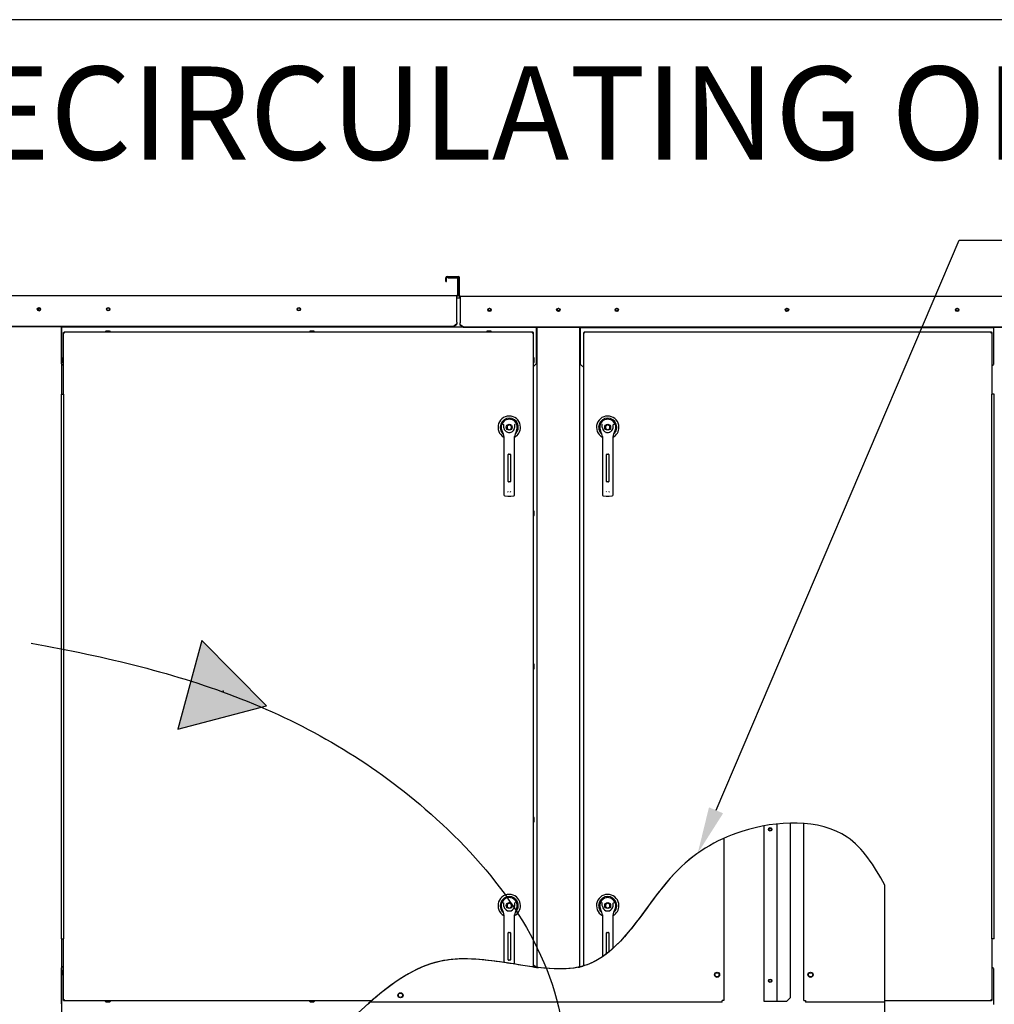
# Model space of a CAD drawing. Units: inches. Extents: x 0 to 16.7, y -1.1 to 10.7.
# Drawn here: x 7.1 to 9.6, y 8.1 to 10.7 of the extents above; entities that cross this region are included whole.
import ezdxf
from ezdxf import colors
from ezdxf.entities.mleader import LeaderData, LeaderLine
from ezdxf.lldxf.tags import DXFTag
from ezdxf.math import Vec2, Vec3

# ---------------------------------------------------------------- set-up
doc = ezdxf.new("R2010")
doc.units = ezdxf.units.IN
doc.header["$MEASUREMENT"] = 0
for name, color, linetype in [('0122Y-0079_(LH)', 7, 'Continuous'), ('0122Y-0079_(RH)', 7, 'Continuous'), ('0127P-0100', 7, 'Continuous'), ('0200P-0506', 7, 'Continuous'), ('0510F-3456_TOP_P', 7, 'Continuous'), ('0510F-3457_TOP_P', 7, 'Continuous'), ('0712F-5525_POST_', 7, 'Continuous'), ('0712F-5556_ELEC_', 7, 'Continuous'), ('0712F-5637_POST_', 7, 'Continuous'), ('0712F-5639_PNL_C', 7, 'Continuous'), ('0712F-5641_PNL_C', 7, 'Continuous'), ('0712F-5647_CAP_S', 7, 'Continuous'), ('0712F-5653_ELEC_', 7, 'Continuous'), ('0712F-5704_CAP_S', 7, 'Continuous'), ('0712F-5746_DIVID', 7, 'Continuous'), ('0719F-3766_TOP_F', 7, 'Continuous'), ('0719F-3983_CAP_T', 7, 'Continuous'), ('0719F-3984_CAP_T', 7, 'Continuous'), ('0719F-3990_TOP_C', 7, 'Continuous'), ('0719F-3992_MID_C', 7, 'Continuous'), ('0719F-3994_TOP_C', 7, 'Continuous'), ('0719F-3996_MID_C', 7, 'Continuous'), ('Default', 7, 'Continuous'), ('DV2_Default', 7, 'Continuous')]:
    doc.layers.add(name, color=color, linetype=linetype)
tags = doc.linetypes.add('CENTER2', pattern=[1.125, 0.75, -0.125, 0.125, -0.125]).pattern_tags.tags
tags[10:11] = [DXFTag(74, 4), DXFTag(75, 0), DXFTag(340, '0'), DXFTag(46, 0.0), DXFTag(50, 0.0), DXFTag(44, 0.0), DXFTag(45, 0.0)]
tags[8:9] = [DXFTag(74, 4), DXFTag(75, 0), DXFTag(340, '0'), DXFTag(46, 0.0), DXFTag(50, 0.0), DXFTag(44, 0.0), DXFTag(45, 0.0)]
tags[6:7] = [DXFTag(74, 4), DXFTag(75, 0), DXFTag(340, '0'), DXFTag(46, 0.0), DXFTag(50, 0.0), DXFTag(44, 0.0), DXFTag(45, 0.0)]
tags[4:5] = [DXFTag(74, 4), DXFTag(75, 0), DXFTag(340, '0'), DXFTag(46, 0.0), DXFTag(50, 0.0), DXFTag(44, 0.0), DXFTag(45, 0.0)]
tags = doc.linetypes.add('HIDDEN2', pattern=[0.1875, 0.125, -0.0625]).pattern_tags.tags
tags[6:7] = [DXFTag(74, 4), DXFTag(75, 0), DXFTag(340, '0'), DXFTag(46, 0.0), DXFTag(50, 0.0), DXFTag(44, 0.0), DXFTag(45, 0.0)]
tags[4:5] = [DXFTag(74, 4), DXFTag(75, 0), DXFTag(340, '0'), DXFTag(46, 0.0), DXFTag(50, 0.0), DXFTag(44, 0.0), DXFTag(45, 0.0)]

# ---------------------------------------------------------------- blocks, each defined once
blk = doc.blocks.new('_DOT')
at = {"color": 0}
blk.add_line((0, 0), (-1, 0), dxfattribs=at)
at = {"color": 0, "const_width": 0.333}
blk.add_lwpolyline([(-0.1665, 0, 1), (0.1665, 0, 1)], format="xyb", close=True, dxfattribs=at)
blk = doc.blocks.new('hotdogandhamsammy')
at = {"layer": 'Default', "linetype": 'Continuous'}
blk.add_hatch(color=7, dxfattribs=at).paths.add_polyline_path([(-2.249, 0), (0, -3.896), (2.249, 0)])
at = {"layer": 'Default', "color": 7}
for p, q in [((2.249, 0), (-2.249, 0)), ((-2.249, 0), (0, -3.896)), ((0, -3.896), (2.249, 0))]:
    blk.add_line(p, q, dxfattribs=at)
blk.add_point((0.132, -1.67), dxfattribs=at)
blk = doc.blocks.new('SE1')
at = {"layer": '0122Y-0079_(LH)', "color": 7, "linetype": 'Continuous'}
for p, q in [((8.6021, 9.6219), (8.5966, 9.6187)), ((8.6076, 9.6187), (8.6021, 9.6219)), ((8.5824, 9.6094), (8.5844, 9.6031)), ((8.5966, 9.6187), (8.5966, 9.6124)), ((8.5966, 9.6124), (8.6021, 9.6092)), ((8.6021, 9.6092), (8.6076, 9.6124)), ((8.6076, 9.6124), (8.6076, 9.6187)), ((8.6198, 9.6031), (8.6218, 9.6094)), ((8.5883, 9.5917), (8.5883, 9.537)), ((8.6159, 9.537), (8.6159, 9.5917)), ((8.599, 9.4764), (8.599, 9.5453)), ((8.6004, 9.5467), (8.6038, 9.5467)), ((8.6052, 9.5453), (8.6052, 9.4764)), ((8.5883, 9.537), (8.5883, 9.4524)), ((8.6159, 9.4524), (8.6159, 9.537)), ((8.6038, 9.475), (8.6004, 9.475)), ((8.5883, 9.4524), (8.5883, 9.4421)), ((8.6159, 9.4421), (8.6159, 9.4524)), ((8.5907, 9.4394), (8.5984, 9.4383)), ((8.6058, 9.4383), (8.6135, 9.4394)), ((8.6021, 8.392), (8.5966, 8.3888)), ((8.5966, 8.3888), (8.5966, 8.3824)), ((8.5966, 8.3824), (8.6021, 8.3792)), ((8.6076, 8.3888), (8.6021, 8.392)), ((8.6021, 8.3792), (8.6076, 8.3824)), ((8.6076, 8.3824), (8.6076, 8.3888)), ((8.5824, 8.3794), (8.5844, 8.3731)), ((8.5883, 8.3617), (8.5883, 8.307)), ((8.6159, 8.307), (8.6159, 8.3617)), ((8.6198, 8.3731), (8.6218, 8.3794)), ((8.5883, 8.307), (8.5883, 8.2541)), ((8.599, 8.2618), (8.599, 8.3153)), ((8.6004, 8.3167), (8.6038, 8.3167)), ((8.6052, 8.3153), (8.6052, 8.2667)), ((8.6159, 8.2759), (8.6159, 8.307)), ((8.599, 8.2618), (8.5989, 8.2617)), ((8.6053, 8.2668), (8.6052, 8.2667))]:
    blk.add_line(p, q, dxfattribs=at)
for centre in [(8.6021, 9.6156), (8.6021, 8.3856)]:
    blk.add_circle(centre, 0.00758, dxfattribs=at)
for centre, radius, start, end in [((8.6021, 9.6156), 0.0289, 0, 241.556), ((8.6021, 9.6156), 0.0233, 311.0445, 228.992), ((8.6021, 9.6156), 0.0207, 100.8198, 197.4576), ((8.5631, 9.6019), 0.0322, 40.3834, 42.1602), ((8.6021, 9.6156), 0.0207, 90, 100.8198), ((8.6021, 9.6156), 0.0206, 79.1698, 90.0105), ((8.6021, 9.6156), 0.0207, 342.5424, 79.1802), ((8.6432, 9.6001), 0.0349, 137.9098, 139.5473), ((8.6021, 9.6086), 0.0185, 197.4369, 211.6931), ((8.5745, 9.5917), 0.0138, 0, 31.6724), ((8.6021, 9.6156), 0.0138, 187.6673, 250.397), ((8.6021, 9.6156), 0.0138, 249.7524, 252.8153), ((8.6021, 9.6156), 0.0138, 250.397, 269.9997), ((8.6021, 9.6156), 0.0138, 270.0002, 289.603), ((8.6021, 9.6156), 0.0138, 289.233, 292.6822), ((8.6021, 9.6156), 0.0138, 289.603, 352.3326), ((8.6021, 9.6156), 0.0289, 298.4436, 0), ((8.6297, 9.5917), 0.0138, 148.3276, 180), ((8.6022, 9.6086), 0.0185, 328.3069, 342.5631), ((8.6004, 9.5453), 0.00138, 90, 180), ((8.6038, 9.5453), 0.00138, 0, 90), ((8.6004, 9.4764), 0.00138, 180, 270), ((8.6038, 9.4764), 0.00138, 270, 0), ((8.6027, 9.452), 0.00468, 200.1757, 217.5346), ((8.6015, 9.4519), 0.00466, 322.4378, 339.8518), ((8.5911, 9.4421), 0.00276, 180, 262.4312), ((8.6021, 9.4664), 0.0283, 262.4322, 277.5678), ((8.6131, 9.4421), 0.00276, 277.5688, 0), ((8.6021, 8.3856), 0.0289, 0, 241.556), ((8.6021, 8.3856), 0.0233, 311.0445, 228.992), ((8.6021, 8.3856), 0.0207, 100.8198, 197.4576), ((8.6021, 8.3856), 0.0207, 90, 100.8198), ((8.6021, 8.3856), 0.0206, 79.1698, 90.0105), ((8.6021, 8.3856), 0.0207, 342.5424, 79.1802), ((8.5631, 8.3719), 0.0322, 40.3834, 42.1602), ((8.6021, 8.3856), 0.0138, 187.6673, 250.397), ((8.6021, 8.3856), 0.0138, 289.603, 352.3326), ((8.6021, 8.3856), 0.0289, 298.4436, 0), ((8.6432, 8.3701), 0.0349, 137.9098, 139.5473), ((8.6021, 8.3787), 0.0185, 197.4369, 211.6931), ((8.5745, 8.3617), 0.0138, 0, 31.6724), ((8.6021, 8.3856), 0.0138, 249.7524, 252.8153), ((8.6021, 8.3856), 0.0138, 250.397, 269.9997), ((8.6021, 8.3856), 0.0138, 270.0002, 289.603), ((8.6021, 8.3856), 0.0138, 289.233, 292.6822), ((8.6297, 8.3617), 0.0138, 148.3276, 180), ((8.6022, 8.3787), 0.0185, 328.3069, 342.5631), ((8.6004, 8.3153), 0.00138, 90, 180), ((8.6038, 8.3153), 0.00138, 0, 90), ((8.467, 8.4329), 0.2161, 304.1498, 304.9596), ((8.4605, 8.4421), 0.2274, 304.9698, 307.038), ((8.4547, 8.4499), 0.2371, 307.0253, 307.2311), ((8.4537, 8.4513), 0.2388, 307.2311, 307.4543), ((8.4398, 8.4688), 0.2612, 309.3324, 309.5425), ((8.4383, 8.4706), 0.2635, 309.5425, 309.7342), ((8.4298, 8.4807), 0.2767, 309.7476, 311.5595), ((8.4171, 8.4951), 0.2958, 311.5484, 312.2028)]:
    blk.add_arc(centre, radius, start, end, dxfattribs=at)
for points in [[(8.5884, 9.6137), (8.5882, 9.6152), (8.5882, 9.6167), (8.5881, 9.619), (8.5881, 9.6198), (8.588, 9.6209), (8.588, 9.6213), (8.5879, 9.622), (8.5878, 9.6224), (8.5876, 9.6227)], [(8.6158, 9.6137), (8.616, 9.6152), (8.6161, 9.6167), (8.6161, 9.619), (8.6161, 9.6198), (8.6162, 9.6209), (8.6162, 9.6213), (8.6163, 9.622), (8.6164, 9.6224), (8.6167, 9.6227)], [(8.5884, 8.3838), (8.5882, 8.3853), (8.5882, 8.3868), (8.5881, 8.389), (8.5881, 8.3898), (8.588, 8.3909), (8.588, 8.3913), (8.5879, 8.3921), (8.5878, 8.3924), (8.5876, 8.3927)], [(8.6158, 8.3838), (8.616, 8.3853), (8.6161, 8.3868), (8.6161, 8.389), (8.6161, 8.3898), (8.6162, 8.3909), (8.6162, 8.3913), (8.6163, 8.3921), (8.6164, 8.3924), (8.6167, 8.3927)]]:
    blk.add_open_spline(points, degree=3, knots=[0, 0, 0, 0, 0.5, 0.5, 0.75, 0.75, 0.875, 0.875, 1, 1, 1, 1], dxfattribs=at)
at = {"layer": '0122Y-0079_(RH)', "color": 7, "linetype": 'Continuous'}
for p, q in [((8.349, 9.6219), (8.3435, 9.6187)), ((8.3546, 9.6187), (8.349, 9.6219)), ((8.3293, 9.6094), (8.3313, 9.6031)), ((8.3435, 9.6187), (8.3435, 9.6124)), ((8.3435, 9.6124), (8.349, 9.6092)), ((8.349, 9.6092), (8.3546, 9.6124)), ((8.3546, 9.6124), (8.3546, 9.6187)), ((8.3668, 9.6031), (8.3688, 9.6094)), ((8.3353, 9.5917), (8.3353, 9.537)), ((8.3628, 9.537), (8.3628, 9.5917)), ((8.3459, 9.4764), (8.3459, 9.5453)), ((8.3473, 9.5467), (8.3508, 9.5467)), ((8.3521, 9.5453), (8.3521, 9.4764)), ((8.3353, 9.537), (8.3353, 9.4524)), ((8.3628, 9.4524), (8.3628, 9.537)), ((8.3508, 9.475), (8.3473, 9.475)), ((8.3353, 9.4524), (8.3353, 9.4421)), ((8.3628, 9.4421), (8.3628, 9.4524)), ((8.3377, 9.4394), (8.3453, 9.4383)), ((8.3528, 9.4383), (8.3604, 9.4394)), ((8.349, 8.392), (8.3435, 8.3888)), ((8.3435, 8.3888), (8.3435, 8.3824)), ((8.3435, 8.3824), (8.349, 8.3792)), ((8.3546, 8.3888), (8.349, 8.392)), ((8.349, 8.3792), (8.3546, 8.3824)), ((8.3546, 8.3824), (8.3546, 8.3888)), ((8.3293, 8.3794), (8.3313, 8.3731)), ((8.3353, 8.3617), (8.3353, 8.307)), ((8.3628, 8.307), (8.3628, 8.3617)), ((8.3668, 8.3731), (8.3688, 8.3794)), ((8.3353, 8.307), (8.3353, 8.2394)), ((8.3459, 8.2464), (8.3459, 8.3153)), ((8.3473, 8.3167), (8.3508, 8.3167)), ((8.3521, 8.3153), (8.3521, 8.2464)), ((8.3628, 8.2351), (8.3628, 8.307)), ((8.3444, 8.238), (8.3378, 8.239)), ((8.3451, 8.2379), (8.3444, 8.238)), ((8.3508, 8.245), (8.3473, 8.245)), ((8.3537, 8.2366), (8.353, 8.2367)), ((8.3603, 8.2355), (8.3537, 8.2366)), ((8.3628, 8.2351), (8.3603, 8.2355))]:
    blk.add_line(p, q, dxfattribs=at)
for centre in [(8.349, 9.6156), (8.349, 8.3856)]:
    blk.add_circle(centre, 0.00758, dxfattribs=at)
for centre, radius, start, end in [((8.349, 9.6156), 0.0289, 0, 241.5561), ((8.349, 9.6156), 0.0233, 311.0445, 228.992), ((8.349, 9.6156), 0.0207, 100.8198, 197.4576), ((8.31, 9.6019), 0.0322, 40.3834, 42.1602), ((8.349, 9.6156), 0.0207, 90, 100.8198), ((8.349, 9.6156), 0.0206, 79.1698, 90.0105), ((8.349, 9.6156), 0.0207, 342.5424, 79.1802), ((8.3901, 9.6001), 0.0349, 137.9098, 139.5473), ((8.349, 9.6086), 0.0185, 197.4369, 211.6931), ((8.3215, 9.5917), 0.0138, 0, 31.6724), ((8.349, 9.6156), 0.0138, 187.6673, 250.397), ((8.349, 9.6156), 0.0138, 249.7524, 252.8153), ((8.349, 9.6156), 0.0138, 250.397, 269.9997), ((8.349, 9.6156), 0.0138, 270.0002, 289.603), ((8.349, 9.6156), 0.0138, 289.233, 292.6822), ((8.349, 9.6156), 0.0138, 289.603, 352.3326), ((8.349, 9.6156), 0.0289, 298.4438, 0), ((8.3766, 9.5917), 0.0138, 148.3276, 180), ((8.3491, 9.6086), 0.0185, 328.3069, 342.5631), ((8.3473, 9.5453), 0.00138, 90, 180), ((8.3508, 9.5453), 0.00138, 0, 90), ((8.3473, 9.4764), 0.00138, 180, 270), ((8.3508, 9.4764), 0.00138, 270, 0), ((8.3496, 9.4519), 0.00468, 200.1757, 217.5346), ((8.3485, 9.4519), 0.00466, 322.4378, 339.8518), ((8.338, 9.4421), 0.00276, 180, 262.4312), ((8.349, 9.4664), 0.0283, 262.4322, 277.5678), ((8.3601, 9.4421), 0.00276, 277.5688, 0), ((8.349, 8.3856), 0.0289, 0, 241.5561), ((8.349, 8.3856), 0.0233, 311.0445, 228.992), ((8.349, 8.3856), 0.0207, 100.8198, 197.4576), ((8.349, 8.3856), 0.0207, 90, 100.8198), ((8.349, 8.3856), 0.0206, 79.1698, 90.0105), ((8.349, 8.3856), 0.0207, 342.5424, 79.1802), ((8.31, 8.3719), 0.0322, 40.3834, 42.1602), ((8.349, 8.3856), 0.0138, 187.6673, 250.397), ((8.349, 8.3856), 0.0138, 289.603, 352.3326), ((8.349, 8.3856), 0.0289, 298.4438, 0), ((8.3901, 8.3701), 0.0349, 137.9098, 139.5473), ((8.349, 8.3787), 0.0185, 197.4369, 211.6931), ((8.3215, 8.3617), 0.0138, 0, 31.6724), ((8.349, 8.3856), 0.0138, 249.7524, 252.8153), ((8.349, 8.3856), 0.0138, 250.397, 269.9997), ((8.349, 8.3856), 0.0138, 270.0002, 289.603), ((8.349, 8.3856), 0.0138, 289.233, 292.6822), ((8.3766, 8.3617), 0.0138, 148.3276, 180), ((8.3491, 8.3787), 0.0185, 328.3069, 342.5631), ((8.3473, 8.3153), 0.00138, 90, 180), ((8.3508, 8.3153), 0.00138, 0, 90), ((7.7464, 4.3222), 3.9612, 81.1918, 81.3073), ((8.3473, 8.2464), 0.00138, 180, 270), ((8.3508, 8.2464), 0.00138, 270, 0)]:
    blk.add_arc(centre, radius, start, end, dxfattribs=at)
for points, knots in [([(8.3354, 9.6137), (8.3352, 9.6152), (8.3351, 9.6167), (8.335, 9.619), (8.335, 9.6198), (8.335, 9.6209), (8.3349, 9.6213), (8.3348, 9.622), (8.3347, 9.6224), (8.3345, 9.6227)], [0, 0, 0, 0, 0.5, 0.5, 0.75, 0.75, 0.875, 0.875, 1, 1, 1, 1]), ([(8.3627, 9.6137), (8.3629, 9.6152), (8.363, 9.6167), (8.363, 9.619), (8.3631, 9.6198), (8.3631, 9.6209), (8.3631, 9.6213), (8.3633, 9.622), (8.3633, 9.6224), (8.3636, 9.6227)], [0, 0, 0, 0, 0.5, 0.5, 0.75, 0.75, 0.875, 0.875, 1, 1, 1, 1]), ([(8.3354, 8.3837), (8.3352, 8.3853), (8.3351, 8.3868), (8.335, 8.389), (8.335, 8.3898), (8.335, 8.3909), (8.3349, 8.3913), (8.3348, 8.3921), (8.3347, 8.3924), (8.3345, 8.3927)], [0, 0, 0, 0, 0.5, 0.5, 0.75, 0.75, 0.875, 0.875, 1, 1, 1, 1]), ([(8.3627, 8.3837), (8.3629, 8.3853), (8.363, 8.3868), (8.363, 8.389), (8.3631, 8.3898), (8.3631, 8.3909), (8.3631, 8.3913), (8.3633, 8.3921), (8.3633, 8.3924), (8.3636, 8.3927)], [0, 0, 0, 0, 0.5, 0.5, 0.75, 0.75, 0.875, 0.875, 1, 1, 1, 1]), ([(8.3378, 8.239), (8.3371, 8.2391), (8.3364, 8.2392), (8.3355, 8.2393), (8.3353, 8.2394), (8.3353, 8.2394)], [0, 0, 0, 0, 0.5, 0.5, 1, 1, 1, 1])]:
    blk.add_open_spline(points, degree=3, knots=knots, dxfattribs=at)
at = {"layer": '0127P-0100', "color": 7, "linetype": 'Continuous'}
for p, q in [((7.1972, 9.7006), (7.1972, 8.3006)), ((7.1972, 9.7006), (7.2032, 9.7006)), ((7.2032, 9.7006), (7.2032, 8.3006)), ((9.5958, 9.7006), (9.5898, 9.7006)), ((9.5898, 8.3006), (9.5898, 9.7006)), ((9.5958, 8.3006), (9.5958, 9.7006)), ((7.1972, 8.3006), (7.2032, 8.3006)), ((9.5958, 8.3006), (9.5898, 8.3006))]:
    blk.add_line(p, q, dxfattribs=at)
at = {"layer": '0200P-0506', "color": 7, "linetype": 'Continuous'}
for p, q in [((7.3126, 9.8627), (7.3104, 9.8617)), ((7.3236, 9.8617), (7.3104, 9.8617)), ((7.3104, 9.8617), (7.3104, 9.8606)), ((7.3214, 9.8627), (7.3126, 9.8627)), ((7.3236, 9.8617), (7.3214, 9.8627)), ((7.3236, 9.8606), (7.3236, 9.8617)), ((7.8376, 9.8627), (7.8354, 9.8617)), ((7.8486, 9.8617), (7.8354, 9.8617)), ((7.8354, 9.8617), (7.8354, 9.8606)), ((7.8464, 9.8627), (7.8376, 9.8627)), ((7.8486, 9.8617), (7.8464, 9.8627)), ((7.8486, 9.8606), (7.8486, 9.8617)), ((8.2926, 9.8627), (8.2904, 9.8617)), ((8.3036, 9.8617), (8.2904, 9.8617)), ((8.2904, 9.8617), (8.2904, 9.8606)), ((8.3014, 9.8627), (8.2926, 9.8627)), ((8.3036, 9.8617), (8.3014, 9.8627)), ((8.3036, 9.8606), (8.3036, 9.8617)), ((7.2021, 9.7946), (7.201, 9.7924)), ((7.201, 9.7924), (7.201, 9.7837)), ((7.201, 9.7837), (7.2021, 9.7815)), ((7.2021, 9.7946), (7.2021, 9.7815)), ((7.2032, 9.7946), (7.2021, 9.7946)), ((7.2021, 9.7815), (7.2032, 9.7815)), ((8.4119, 9.7946), (8.4108, 9.7946)), ((8.4108, 9.7815), (8.4119, 9.7815)), ((8.4119, 9.7815), (8.4119, 9.7946)), ((8.413, 9.7924), (8.4119, 9.7946)), ((8.4119, 9.7815), (8.413, 9.7837)), ((8.413, 9.7837), (8.413, 9.7924)), ((8.4119, 9.4009), (8.4108, 9.4009)), ((8.4119, 9.3878), (8.4119, 9.4009)), ((8.413, 9.3987), (8.4119, 9.4009)), ((8.413, 9.3899), (8.413, 9.3987)), ((8.4108, 9.3878), (8.4119, 9.3878)), ((8.4119, 9.3878), (8.413, 9.3899)), ((8.4119, 9.0071), (8.4108, 9.0071)), ((8.4108, 8.994), (8.4119, 8.994)), ((8.4119, 8.994), (8.4119, 9.0071)), ((8.413, 9.0049), (8.4119, 9.0071)), ((8.4119, 8.994), (8.413, 8.9962)), ((8.413, 8.9962), (8.413, 9.0049)), ((8.4119, 8.6134), (8.4108, 8.6134)), ((8.4119, 8.6003), (8.4119, 8.6134)), ((8.413, 8.6112), (8.4119, 8.6134)), ((8.413, 8.6024), (8.413, 8.6112)), ((8.4108, 8.6003), (8.4119, 8.6003)), ((8.4119, 8.6003), (8.413, 8.6024)), ((7.2021, 8.2196), (7.201, 8.2174)), ((7.201, 8.2174), (7.201, 8.2087)), ((7.201, 8.2087), (7.2021, 8.2065)), ((7.2021, 8.2196), (7.2021, 8.2065)), ((7.2032, 8.2196), (7.2021, 8.2196)), ((7.2021, 8.2065), (7.2032, 8.2065)), ((7.3104, 8.1406), (7.3104, 8.1395)), ((7.3104, 8.1395), (7.3236, 8.1395)), ((7.3104, 8.1395), (7.3126, 8.1384)), ((7.3126, 8.1384), (7.3214, 8.1384)), ((7.3214, 8.1384), (7.3236, 8.1395)), ((7.3236, 8.1395), (7.3236, 8.1406)), ((7.8354, 8.1406), (7.8354, 8.1395)), ((7.8354, 8.1395), (7.8486, 8.1395)), ((7.8354, 8.1395), (7.8376, 8.1384)), ((7.8376, 8.1384), (7.8464, 8.1384)), ((7.8464, 8.1384), (7.8486, 8.1395)), ((7.8486, 8.1395), (7.8486, 8.1406))]:
    blk.add_line(p, q, dxfattribs=at)
at = {"layer": '0510F-3456_TOP_P', "color": 7, "linetype": 'Continuous'}
for p, q in [((8.1914, 10.0015), (8.1914, 9.9998)), ((8.1914, 10.0015), (8.2142, 10.0015)), ((8.1914, 9.9998), (8.2142, 9.9998)), ((8.2159, 9.998), (8.2159, 9.956)), ((8.2177, 9.998), (8.2177, 9.956)), ((6.5587, 9.9543), (8.2142, 9.9543)), ((8.2142, 9.9508), (8.2142, 9.9543)), ((8.2142, 9.8875), (8.2142, 9.9508)), ((8.2054, 9.8749), (6.5674, 9.8749)), ((8.2142, 9.8811), (8.2054, 9.8749)), ((8.2142, 9.8798), (8.2054, 9.8736)), ((8.2054, 9.8736), (8.2054, 9.8749)), ((8.2142, 9.8862), (8.2142, 9.8875)), ((8.2142, 9.8862), (8.2142, 9.8811)), ((8.2142, 9.8798), (8.2142, 9.8811)), ((8.2054, 9.8736), (6.5674, 9.8736))]:
    blk.add_line(p, q, dxfattribs=at)
for centre in [(7.14, 9.9191), (7.3182, 9.9191), (7.8082, 9.9191)]:
    blk.add_circle(centre, 0.00438, dxfattribs=at)
for centre, radius, start, end in [((8.2142, 9.998), 0.0035, 0, 90), ((8.2142, 9.998), 0.00175, 0, 90), ((8.2142, 9.956), 0.0035, 270, 0), ((8.2142, 9.956), 0.00175, 270, 0)]:
    blk.add_arc(centre, radius, start, end, dxfattribs=at)
at = {"layer": '0510F-3457_TOP_P', "color": 7, "linetype": 'Continuous'}
for p, q in [((8.1897, 10.0031), (8.2177, 10.0031)), ((8.1897, 10.0014), (8.2177, 10.0014)), ((8.1862, 9.99), (8.1862, 9.9996)), ((8.1862, 9.99), (8.188, 9.99)), ((8.188, 9.99), (8.188, 9.9996)), ((8.2195, 9.9541), (8.2195, 9.9996)), ((8.2212, 9.9541), (8.2212, 9.9996)), ((8.223, 9.9524), (9.6755, 9.9524)), ((8.223, 9.9524), (8.223, 9.9489)), ((8.223, 9.9489), (8.223, 9.8856)), ((8.223, 9.8856), (8.223, 9.8844)), ((8.223, 9.8792), (8.223, 9.8844)), ((8.223, 9.878), (8.223, 9.8792)), ((8.2317, 9.873), (8.223, 9.8792)), ((8.2317, 9.8718), (8.223, 9.878)), ((9.6667, 9.873), (8.2317, 9.873)), ((8.2317, 9.8718), (8.2317, 9.873)), ((9.6667, 9.8718), (8.2317, 9.8718))]:
    blk.add_line(p, q, dxfattribs=at)
for centre in [(8.2983, 9.9172), (8.4752, 9.9172), (8.6254, 9.9172), (9.0629, 9.9172), (9.5004, 9.9172)]:
    blk.add_circle(centre, 0.00438, dxfattribs=at)
for centre, radius, start, end in [((8.1897, 9.9996), 0.0035, 90, 180), ((8.1897, 9.9996), 0.00175, 90, 180), ((8.2177, 9.9996), 0.0035, 0, 90), ((8.2177, 9.9996), 0.00175, 0, 90), ((8.223, 9.9541), 0.0035, 180, 270), ((8.223, 9.9541), 0.00175, 180, 270)]:
    blk.add_arc(centre, radius, start, end, dxfattribs=at)
at = {"layer": '0712F-5525_POST_', "color": 7, "linetype": 'Continuous'}
for p, q in [((7.1978, 9.8736), (7.1978, 9.7006)), ((7.1978, 8.3006), (7.1978, 7.9876))]:
    blk.add_line(p, q, dxfattribs=at)
blk.add_arc((7.1418, 9.9187), 0.0034, 59.9003, 276.2354, dxfattribs=at)
at = {"layer": '0712F-5556_ELEC_', "color": 7, "linetype": 'Continuous'}
for p, q in [((8.9006, 8.5587), (8.9006, 8.142)), ((8.8963, 8.1377), (7.9916, 8.1377)), ((8.9006, 8.142), (8.8963, 8.142)), ((8.8963, 8.1377), (8.8963, 8.142))]:
    blk.add_line(p, q, dxfattribs=at)
for centre in [(8.8831, 8.2077), (8.0694, 8.1552)]:
    blk.add_circle(centre, 0.00656, dxfattribs=at)
at = {"layer": '0712F-5637_POST_', "color": 7, "linetype": 'Continuous'}
for p, q in [((8.421, 8.2267), (8.421, 9.8718)), ((8.5294, 9.8718), (8.5294, 8.2278))]:
    blk.add_line(p, q, dxfattribs=at)
for centre, radius, start, end in [((8.4752, 9.9191), 0.0034, 162.6854, 0), ((8.4752, 9.9191), 0.0034, 0, 18.2923), ((8.518, 9.0232), 0.8023, 263.0591, 263.3109), ((8.4911, 8.3943), 0.1709, 281.7559, 282.957)]:
    blk.add_arc(centre, radius, start, end, dxfattribs=at)
for points, knots in [([(8.5294, 8.2278), (8.5294, 8.2278), (8.5296, 8.2278), (8.5302, 8.228), (8.5307, 8.2281), (8.5311, 8.2282)], [0, 0, 0, 0, 0.5, 0.5, 1, 1, 1, 1]), ([(8.5311, 8.2282), (8.5324, 8.2285), (8.5348, 8.2291), (8.5371, 8.2297), (8.5383, 8.2301)], [0, 0, 0, 0, 0.1108328, 0.2190608, 0.2190608, 0.2190608, 0.2190608]), ([(8.4193, 8.2269), (8.4197, 8.2269), (8.4202, 8.2268), (8.4208, 8.2267), (8.421, 8.2267), (8.421, 8.2267)], [0, 0, 0, 0, 0.5, 0.5, 1, 1, 1, 1])]:
    blk.add_open_spline(points, degree=3, knots=knots, dxfattribs=at)
for points in [[(8.417, 8.2272), (8.4177, 8.2271), (8.4185, 8.227), (8.4193, 8.2269)], [(8.5259, 8.227), (8.4953, 8.2206), (8.4609, 8.222), (8.4245, 8.2263)]]:
    blk.add_open_spline(points, degree=3, dxfattribs=at)
at = {"layer": '0712F-5639_PNL_C', "color": 7, "linetype": 'Continuous'}
for p, q in [((7.2032, 9.8581), (7.2032, 9.8592)), ((7.2032, 9.8592), (7.2046, 9.8592)), ((7.2032, 9.8581), (7.2057, 9.8581)), ((7.2032, 9.7006), (7.2032, 9.8581)), ((7.2046, 9.8606), (7.2057, 9.8606)), ((7.2046, 9.8606), (7.2046, 9.8592)), ((7.2046, 9.8581), (7.2046, 9.8592)), ((7.2046, 9.8592), (7.2057, 9.8592)), ((7.2057, 9.8606), (8.4083, 9.8606)), ((7.2057, 9.8581), (7.2057, 9.8606)), ((8.4083, 9.8606), (8.4083, 9.8581)), ((8.4083, 9.8606), (8.4094, 9.8606)), ((8.4083, 9.8592), (8.4094, 9.8592)), ((8.4083, 9.8581), (8.4108, 9.8581)), ((8.4094, 9.8606), (8.4094, 9.8592)), ((8.4094, 9.8592), (8.4094, 9.8581)), ((8.4108, 9.8592), (8.4094, 9.8592)), ((8.4108, 9.8592), (8.4108, 9.8581)), ((8.4108, 9.8581), (8.4108, 8.228)), ((7.2032, 8.1431), (7.2032, 8.3006)), ((7.2057, 8.1431), (7.2032, 8.1431)), ((7.2032, 8.142), (7.2032, 8.1431)), ((7.2032, 8.142), (7.2046, 8.142)), ((7.2046, 8.142), (7.2046, 8.1431)), ((7.2046, 8.1406), (7.2046, 8.142)), ((7.2057, 8.142), (7.2046, 8.142)), ((7.2057, 8.1406), (7.2046, 8.1406)), ((7.2057, 8.1406), (7.2057, 8.1431)), ((7.9949, 8.1406), (7.2057, 8.1406))]:
    blk.add_line(p, q, dxfattribs=at)
for points, knots in [([(8.3363, 8.2392), (8.28, 8.2476), (8.1531, 8.2614), (8.0497, 8.1877), (7.9978, 8.1431)], [0.1636188, 0.1636188, 0.1636188, 0.1636188, 0.5420572, 1, 1, 1, 1]), ([(8.4108, 8.228), (8.4108, 8.228), (8.4105, 8.2281), (8.4096, 8.2282), (8.409, 8.2283), (8.4083, 8.2283)], [0, 0, 0, 0, 0.5, 0.5, 1, 1, 1, 1]), ([(7.9978, 8.1431), (7.9975, 8.1428), (7.9972, 8.1425), (7.9966, 8.142), (7.9963, 8.1417), (7.9957, 8.1413), (7.9955, 8.141), (7.9951, 8.1407), (7.9949, 8.1406), (7.9949, 8.1406)], [0, 0, 0, 0, 0.25, 0.25, 0.5, 0.5, 0.75, 0.75, 1, 1, 1, 1])]:
    blk.add_open_spline(points, degree=3, knots=knots, dxfattribs=at)
for points in [[(8.3536, 8.2366), (8.3504, 8.2371), (8.3471, 8.2376), (8.3439, 8.2381)], [(8.4083, 8.2283), (8.3922, 8.2305), (8.3757, 8.2331), (8.3591, 8.2357)]]:
    blk.add_open_spline(points, degree=3, dxfattribs=at)
at = {"layer": '0712F-5641_PNL_C', "color": 7, "linetype": 'Continuous'}
for p, q in [((8.5403, 9.8581), (8.5403, 9.8592)), ((8.5403, 9.8592), (8.5417, 9.8592)), ((8.5403, 8.2307), (8.5403, 9.8581)), ((8.5403, 9.8581), (8.5428, 9.8581)), ((8.5417, 9.8606), (8.5428, 9.8606)), ((8.5417, 9.8606), (8.5417, 9.8592)), ((8.5417, 9.8592), (8.5428, 9.8592)), ((8.5417, 9.8581), (8.5417, 9.8592)), ((8.5428, 9.8606), (9.5873, 9.8606)), ((8.5428, 9.8581), (8.5428, 9.8606)), ((9.5873, 9.8606), (9.5873, 9.8581)), ((9.5873, 9.8606), (9.5884, 9.8606)), ((9.5873, 9.8592), (9.5884, 9.8592)), ((9.5873, 9.8581), (9.5898, 9.8581)), ((9.5884, 9.8606), (9.5884, 9.8592)), ((9.5898, 9.8592), (9.5884, 9.8592)), ((9.5884, 9.8592), (9.5884, 9.8581)), ((9.5898, 9.8592), (9.5898, 9.8581)), ((9.5898, 9.8581), (9.5898, 9.7006)), ((9.3147, 8.1431), (9.3147, 8.438)), ((9.5898, 8.3006), (9.5898, 8.1431)), ((9.3147, 8.1406), (9.3147, 8.1431)), ((9.5873, 8.1406), (9.3147, 8.1406)), ((9.5898, 8.1431), (9.5873, 8.1431)), ((9.5873, 8.1431), (9.5873, 8.1406)), ((9.5884, 8.142), (9.5873, 8.142)), ((9.5884, 8.1406), (9.5873, 8.1406)), ((9.5884, 8.1431), (9.5884, 8.142)), ((9.5898, 8.142), (9.5884, 8.142)), ((9.5884, 8.1406), (9.5884, 8.142)), ((9.5898, 8.1431), (9.5898, 8.142))]:
    blk.add_line(p, q, dxfattribs=at)
for points, knots in [([(9.3147, 8.438), (9.2864, 8.4883), (9.2105, 8.6123), (8.9541, 8.6018), (8.7544, 8.4768), (8.6718, 8.3254), (8.6133, 8.2736)], [0, 0, 0, 0, 0.1634706, 0.4454562, 0.6585984, 0.9090199, 0.9090199, 0.9090199, 0.9090199]), ([(8.5428, 8.2315), (8.5422, 8.2313), (8.5415, 8.2311), (8.5406, 8.2308), (8.5403, 8.2307), (8.5403, 8.2307)], [0, 0, 0, 0, 0.5, 0.5, 1, 1, 1, 1])]:
    blk.add_open_spline(points, degree=3, knots=knots, dxfattribs=at)
for points in [[(8.5895, 8.2549), (8.575, 8.2449), (8.5595, 8.2369), (8.5428, 8.2315)], [(8.5916, 8.2564), (8.5909, 8.2559), (8.5902, 8.2554), (8.5895, 8.2549)], [(8.6052, 8.2667), (8.6025, 8.2645), (8.5998, 8.2624), (8.5971, 8.2603)], [(8.6063, 8.2676), (8.6059, 8.2673), (8.6056, 8.267), (8.6053, 8.2668)]]:
    blk.add_open_spline(points, degree=3, dxfattribs=at)
at = {"layer": '0712F-5647_CAP_S', "color": 7, "linetype": 'Continuous'}
blk.add_circle((8.0694, 8.1552), 0.00546, dxfattribs=at)
at = {"layer": '0712F-5653_ELEC_', "color": 7, "linetype": 'Continuous'}
for p, q in [((9.106, 8.142), (9.106, 8.597)), ((9.106, 8.142), (9.1103, 8.142)), ((9.1103, 8.142), (9.1103, 8.1377)), ((9.3147, 8.1377), (9.1103, 8.1377))]:
    blk.add_line(p, q, dxfattribs=at)
blk.add_circle((9.1235, 8.2077), 0.00656, dxfattribs=at)
at = {"layer": '0712F-5704_CAP_S', "color": 7, "linetype": 'Continuous'}
for centre, radius in [((9.0197, 8.5817), 0.0034), ((8.8831, 8.2077), 0.00546), ((9.1235, 8.2077), 0.00546), ((9.0197, 8.1923), 0.0034)]:
    blk.add_circle(centre, radius, dxfattribs=at)
at = {"layer": '0712F-5746_DIVID', "color": 7, "linetype": 'Continuous'}
for p, q in [((9.0035, 8.5907), (9.0035, 8.1398)), ((9.0371, 8.5956), (9.0371, 8.1398)), ((9.0714, 8.5979), (9.0714, 8.1485)), ((9.0035, 8.1398), (9.036, 8.1398)), ((9.036, 8.1398), (9.0371, 8.1398)), ((9.0371, 8.1398), (9.0396, 8.1398)), ((9.0396, 8.1398), (9.0626, 8.1398)), ((9.0626, 8.1398), (9.0714, 8.1485))]:
    blk.add_line(p, q, dxfattribs=at)
for centre in [(9.0197, 8.5817), (9.0197, 8.1923)]:
    blk.add_circle(centre, 0.00438, dxfattribs=at)
at = {"layer": '0719F-3766_TOP_F', "color": 7, "linetype": 'Continuous'}
blk.add_line((8.2142, 9.9484), (8.223, 9.9484), dxfattribs=at)
at = {"layer": '0719F-3983_CAP_T', "color": 7, "linetype": 'Continuous'}
for start, end in [(274.282, 0), (0, 61.8536)]:
    blk.add_arc((7.14, 9.9191), 0.0034, start, end, dxfattribs=at)
at = {"layer": '0719F-3984_CAP_T', "color": 7, "linetype": 'Continuous'}
for centre, start, end in [((8.2983, 9.9172), 17.9543, 165.1873), ((8.4752, 9.9172), 16.8419, 164.2093), ((8.6254, 9.9172), 4.8197, 175.1803), ((9.0629, 9.9172), 4.8197, 175.1803), ((9.5004, 9.9172), 4.8197, 175.1803)]:
    blk.add_arc(centre, 0.0034, start, end, dxfattribs=at)
at = {"layer": '0719F-3990_TOP_C', "color": 7, "linetype": 'Continuous'}
for p, q in [((8.223, 9.9472), (8.2142, 9.9472)), ((7.1982, 9.8729), (7.1982, 9.8736)), ((7.1982, 9.8712), (7.1982, 9.8729)), ((8.2301, 9.8729), (7.1982, 9.8729)), ((7.1982, 9.7784), (7.1982, 9.8712)), ((8.4183, 9.8718), (8.4183, 9.8712)), ((8.4183, 9.8712), (8.4183, 9.7784)), ((7.1982, 9.7784), (7.2032, 9.7734)), ((8.4108, 9.7709), (8.4183, 9.7784))]:
    blk.add_line(p, q, dxfattribs=at)
for centre in [(7.3182, 9.9191), (7.8082, 9.9191)]:
    blk.add_circle(centre, 0.0034, dxfattribs=at)
for start, end in [(163.9095, 0), (0, 19.3166)]:
    blk.add_arc((8.2982, 9.9191), 0.0034, start, end, dxfattribs=at)
at = {"layer": '0719F-3992_MID_C', "color": 7, "linetype": 'Continuous'}
for p, q in [((7.2032, 8.2311), (7.1982, 8.226)), ((8.417, 8.2272), (8.4108, 8.2334)), ((7.1982, 8.1333), (7.1982, 8.226)), ((7.1982, 8.1333), (7.1982, 8.1315))]:
    blk.add_line(p, q, dxfattribs=at)
for points in [[(8.4108, 8.228), (8.4129, 8.2277), (8.4149, 8.2275), (8.417, 8.2272)], [(7.9866, 8.1333), (7.9893, 8.1357), (7.9921, 8.1382), (7.9949, 8.1406)]]:
    blk.add_open_spline(points, degree=3, dxfattribs=at)
blk.add_open_spline([(7.9846, 8.1315), (7.9846, 8.1315), (7.9847, 8.1316), (7.9849, 8.1318), (7.9851, 8.132), (7.9857, 8.1325), (7.9861, 8.1329), (7.9866, 8.1333)], degree=3, knots=[0, 0, 0, 0, 0.25, 0.25, 0.5, 0.5, 1, 1, 1, 1], dxfattribs=at)
at = {"layer": '0719F-3994_TOP_C', "color": 7, "linetype": 'Continuous'}
for p, q in [((8.5323, 9.8714), (8.5323, 9.8718)), ((8.5323, 9.8697), (8.5323, 9.8714)), ((9.5935, 9.8714), (8.5323, 9.8714)), ((8.5323, 9.7769), (8.5323, 9.8697)), ((9.5935, 9.8718), (9.5935, 9.8714)), ((9.5935, 9.8714), (9.5935, 9.8697)), ((9.5935, 9.8697), (9.5935, 9.7769)), ((8.5323, 9.7769), (8.5403, 9.7689)), ((9.5898, 9.7733), (9.5935, 9.7769))]:
    blk.add_line(p, q, dxfattribs=at)
for centre in [(8.6254, 9.9178), (9.0629, 9.9178), (9.5004, 9.9178)]:
    blk.add_circle(centre, 0.0034, dxfattribs=at)
at = {"layer": '0719F-3996_MID_C', "color": 7, "linetype": 'Continuous'}
for p, q in [((8.5403, 8.2321), (8.5383, 8.2301)), ((9.5935, 8.224), (9.5898, 8.2276)), ((9.5935, 8.224), (9.5935, 8.1312)), ((9.3147, 8.1312), (9.3147, 8.1406))]:
    blk.add_line(p, q, dxfattribs=at)
blk.add_open_spline([(8.5403, 8.2307), (8.5397, 8.2305), (8.539, 8.2303), (8.5383, 8.2301)], degree=3, dxfattribs=at)
at = {"layer": 'DV2_Default', "color": 7, "linetype": 'HIDDEN2'}
blk.add_open_spline([(7.1204, 9.0604), (7.3136, 9.0255), (7.6821, 8.9375), (8.1651, 8.6553), (8.4839, 8.2572), (8.5068, 7.8131), (8.522, 7.5635), (8.5015, 7.4068), (8.4983, 7.3816)], degree=3, knots=[0, 0, 0, 0, 0.222836, 0.456083, 0.716115, 0.804199, 0.972957, 1, 1, 1, 1], dxfattribs=at)
at = {"layer": 'DV2_Default', "color": 7, "xscale": 0.0525, "yscale": 0.0525, "zscale": 0.0525, "rotation": 74.80724433301386}
blk.add_blockref('hotdogandhamsammy', (7.5276, 8.9533), dxfattribs=at)
blk = doc.blocks.new('SE3')
at = {"layer": 'Default', "color": 7, "linetype": 'CENTER2'}
for p, q in [((9.3147, 6.8079), (9.3147, 8.438)), ((7.691, 7.89), (7.691, 6.8079)), ((7.691, 6.8079), (9.3147, 6.8079))]:
    blk.add_line(p, q, dxfattribs=at)
blk.add_open_spline([(9.3147, 8.438), (9.2864, 8.4883), (9.2105, 8.6123), (8.9541, 8.6018), (8.7275, 8.46), (8.5842, 8.134), (8.1438, 8.3356), (7.8532, 7.9664), (7.6971, 7.9518), (7.691, 7.89)], degree=3, knots=[0, 0, 0, 0, 0.079635, 0.217005, 0.320838, 0.491628, 0.657151, 0.823884, 1, 1, 1, 1], dxfattribs=at)

msp = doc.modelspace()

# ---------------------------------------------------------------- linework, layer by layer
at = {"layer": 'Default', "color": 7}
msp.add_line((16.655475, 10.663556), (0.405475, 10.663556), dxfattribs=at)

# ---------------------------------------------------------------- block references
at = {"layer": 'Default'}
for name in ['SE1', 'SE3']:
    msp.add_blockref(name, (0, 0), dxfattribs=at)

# ---------------------------------------------------------------- leaders
at = {"layer": 'Default', "color": 7, "linetype": 'Continuous'}
ml = msp.add_multileader_mtext('Standard', dxfattribs=at)
ml.set_content('{\\pxsm0.9;\\fArial|b0||i0||c0|p34;\\W1.;RECIRCULATING OPTION\\P}', color=256)
ml.set_leader_properties()
ml.set_arrow_properties(name='DOT')
ml.build(insert=Vec2(0, 0))
ml.multileader.update_dxf_attribs({"leader_type": 0, "dogleg_length": 0, "arrow_head_size": 0.24})
ctx = ml.context
ctx.base_point, ctx.char_height, ctx.arrow_head_size, ctx.landing_gap_size = Vec3(6.540647, 10.421221), 0.24, 0.24, 0.084
ctx.text_align_type = 1
notes = []
notes.append((ctx, [(0, (0, 0, 0), (0, 0), (1, 0), 1, [])]))
ctx.mtext.insert, ctx.mtext.alignment = Vec3(8.660567, 10.543261), 2
ml = msp.add_multileader_mtext('Standard', dxfattribs=at)
ml.set_content('{\\pxsm0.9;\\fArial|b0||i0||c0|p34;\\W1.;CONTROL PANELS\\P}', color=256)
ml.set_leader_properties()
ml.build(insert=Vec2(0, 0))
ml.multileader.update_dxf_attribs({"dogleg_length": 0.1227, "arrow_head_size": 0.12})
ctx = ml.context
ctx.base_point, ctx.char_height, ctx.arrow_head_size, ctx.landing_gap_size = Vec3(9.580379, 10.126738), 0.12, 0.12, 0.042
notes.append((ctx, [(0, (1, 1, 0), (9.505679, 10.096738), (1, 0), 0.1227, [(0, [(8.833526, 8.520295)], 0, [])])]))
ctx.mtext.insert = Vec3(9.670379, 10.157758)
for ctx, leaders in notes:
    for number, flags, end, landing, length, lines in leaders:
        leader = LeaderData()
        leader.index, (leader.has_last_leader_line, leader.has_dogleg_vector, leader.attachment_direction) = number, flags
        leader.last_leader_point, leader.dogleg_vector, leader.dogleg_length = Vec3(end), Vec3(landing), length
        for number, points, colour, breaks in lines:
            line = LeaderLine()
            line.index, line.vertices, line.color, line.breaks = number, Vec3.list(points), colors.encode_raw_color(colour), breaks
            leader.lines.append(line)
        ctx.leaders.append(leader)

doc.saveas('drawing.dxf')
